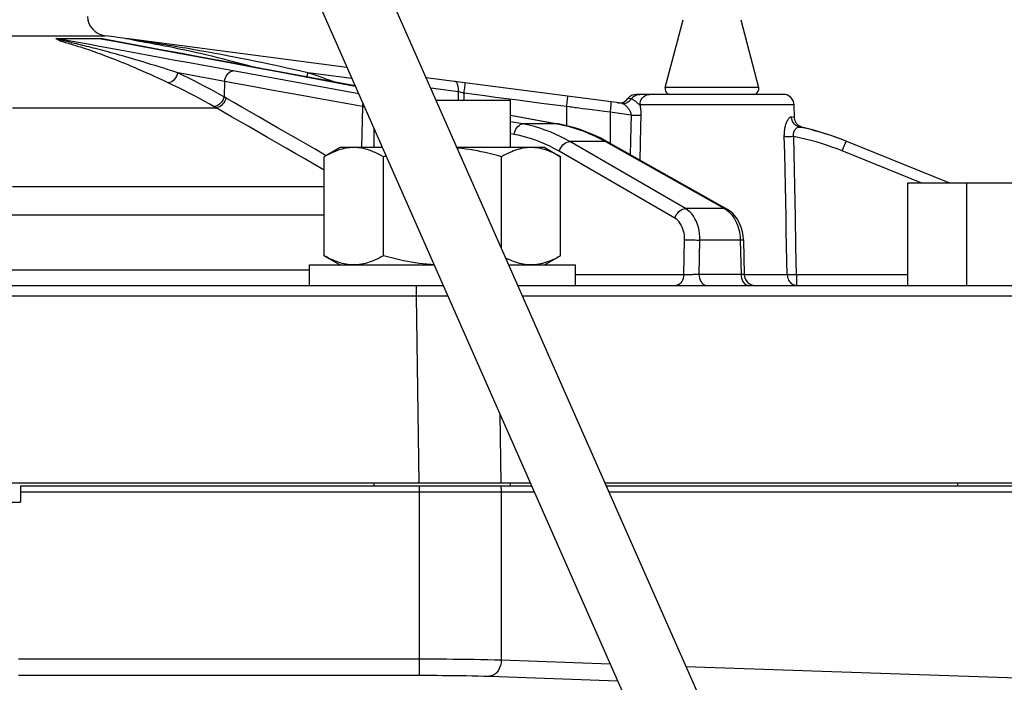
# Model space of a CAD drawing. Extents: x 0 to 135, y -1 to 1360.
# Drawn here: x 18 to 26, y 465 to 470 of the extents above; entities that cross this region are included whole.
import ezdxf

# ---------------------------------------------------------------- set-up
doc = ezdxf.new("R2010")
doc.units = 0
doc.header["$MEASUREMENT"] = 0
doc.layers.get('0').update_dxf_attribs({"linetype": 'CONTINUOUS'})

msp = doc.modelspace()

# ---------------------------------------------------------------- linework, layer by layer
for p, q in [((19.164, 474.219), (24.6538, 461.773)), ((18.7065, 474.0173), (24.1963, 461.5712)), ((23.1201, 469.1516), (23.2513, 469.6482)), ((23.6737, 469.6482), (23.8049, 469.1516)), ((16.91, 469.5306), (19.015, 469.5306)), ((18.7759, 469.4888), (18.6581, 469.5105)), ((18.6581, 469.5105), (18.9727, 469.5105)), ((19.1115, 469.4268), (18.9743, 469.4521)), ((19.0979, 469.488), (18.9848, 469.509)), ((20.7878, 469.2987), (19.1687, 469.5105)), ((20.3465, 469.2933), (20.2979, 469.3039)), ((19.7754, 469.2166), (19.7181, 469.2271)), ((20.874, 469.1034), (19.9538, 469.272)), ((20.2554, 469.272), (20.8485, 469.1612)), ((20.2628, 469.2713), (20.2554, 469.272)), ((20.8481, 469.162), (20.2628, 469.2713)), ((20.5019, 469.2583), (20.492, 469.2285)), ((20.8242, 469.2162), (20.5019, 469.2583)), ((19.8907, 469.1955), (19.7754, 469.2166)), ((19.8907, 469.1955), (19.8879, 469.0817)), ((22.8002, 469.0355), (21.3678, 469.2229)), ((23.8049, 469.1516), (23.1201, 469.1516)), ((19.8912, 469.0799), (19.8521, 469.102)), ((19.9026, 469.0733), (19.8912, 469.0799)), ((21.6058, 469.1192), (21.4017, 469.1459)), ((21.6064, 469.0582), (21.6058, 469.1192)), ((21.6104, 469.118), (21.6058, 469.1192)), ((21.6461, 469.0582), (21.6456, 469.1088)), ((23.9853, 469.1002), (22.9094, 469.1002)), ((19.8153, 469.0095), (19.7782, 469.0305)), ((19.8282, 469.0021), (19.8153, 469.0095)), ((20.9006, 469.0105), (20.8932, 468.7102)), ((20.9162, 469.0076), (20.9006, 469.0105)), ((21.4404, 469.0582), (21.9875, 469.0582)), ((21.9875, 468.7102), (21.9875, 469.0582)), ((22.3971, 469.0105), (22.3971, 468.8708)), ((22.8719, 469.0675), (22.8463, 469.0693)), ((22.9011, 469.0495), (22.8981, 469.0519)), ((22.9041, 469.0471), (22.9011, 469.0495)), ((22.9119, 469.0408), (22.9041, 469.0471)), ((22.9167, 469.0369), (22.9119, 469.0408)), ((22.9199, 469.0343), (22.9167, 469.0369)), ((22.9231, 469.0318), (22.9199, 469.0343)), ((22.928, 469.0279), (22.9231, 469.0318)), ((22.9296, 469.0267), (22.928, 469.0279)), ((24.0652, 469.0229), (22.9344, 469.0229)), ((24.0684, 468.9319), (24.0652, 469.0229)), ((18.3359, 469.0021), (19.8282, 469.0021)), ((20.2794, 468.8563), (20.1428, 468.935)), ((21.9875, 468.9478), (22.3413, 468.8826)), ((21.9875, 468.9471), (22.3342, 468.8833)), ((22.5645, 468.9886), (22.5135, 468.9953)), ((22.6226, 468.9811), (22.5645, 468.9886)), ((22.6747, 468.9743), (22.6226, 468.9811)), ((22.7174, 468.9688), (22.6747, 468.9743)), ((22.7174, 468.9688), (22.7174, 468.7412)), ((22.8701, 468.9488), (22.7174, 468.9688)), ((24.046, 468.9361), (24.0492, 468.9355)), ((24.0492, 468.9355), (24.0638, 468.9328)), ((22.0777, 468.8833), (21.9875, 468.9)), ((22.3342, 468.8833), (22.0777, 468.8833)), ((22.3342, 468.8833), (22.3719, 468.8756)), ((22.3413, 468.8826), (22.3342, 468.8833)), ((22.3719, 468.8756), (22.4097, 468.8665)), ((20.4181, 468.7763), (20.2794, 468.8563)), ((20.9875, 468.7102), (20.9875, 468.846)), ((22.0138, 468.8067), (21.9875, 468.8116)), ((20.5535, 468.6981), (20.4181, 468.7763)), ((23.2685, 468.2633), (22.4209, 468.7545)), ((22.6836, 468.7545), (22.4209, 468.7545)), ((22.642, 468.777), (22.6836, 468.7545)), ((22.6836, 468.7545), (23.5554, 468.2633)), ((22.7017, 468.7501), (23.5735, 468.2588)), ((25.2067, 468.4502), (24.4396, 468.7601)), ((24.4469, 468.7559), (24.4475, 468.7569)), ((20.6351, 468.651), (20.5535, 468.6981)), ((20.7375, 468.7102), (20.6215, 468.6432)), ((21.0474, 468.7102), (20.7375, 468.7102)), ((21.0745, 468.6488), (21.0545, 468.6432)), ((22.2375, 468.7102), (21.5939, 468.7102)), ((22.2375, 468.7102), (22.3535, 468.6432)), ((23.1908, 468.1919), (22.3432, 468.6831)), ((25.0001, 468.4502), (24.4175, 468.6855)), ((20.6215, 467.9171), (20.6215, 468.6432)), ((21.0545, 467.9171), (21.0545, 468.6432)), ((21.9205, 467.9697), (21.9205, 468.6432)), ((22.3535, 467.9171), (22.3535, 468.6432)), ((24.8965, 468.4502), (24.8965, 467.7002)), ((26.6285, 468.4502), (24.8965, 468.4502)), ((25.3295, 468.4502), (25.3295, 467.7002)), ((18.3371, 468.4241), (20.6215, 468.4241)), ((20.6215, 468.214), (18.3345, 468.214)), ((23.5554, 468.2633), (23.2685, 468.2633)), ((24.0788, 467.9866), (24.0745, 468.2035)), ((23.2557, 467.7774), (23.262, 468.0343)), ((23.3689, 467.7802), (23.3752, 468.0315)), ((23.6698, 468.0315), (23.3752, 468.0315)), ((23.6698, 468.0315), (23.6761, 467.7802)), ((23.6933, 468.0335), (23.6996, 467.7782)), ((24.083, 467.7774), (24.0788, 467.9866)), ((20.6215, 467.9171), (20.7375, 467.8502)), ((22.3535, 467.9171), (22.2375, 467.8502)), ((20.5125, 467.8113), (18.3349, 467.8113)), ((20.5125, 467.7002), (20.5125, 467.8502)), ((20.5125, 467.8502), (21.4268, 467.8502)), ((21.9732, 467.8502), (22.4625, 467.8502)), ((22.4625, 467.7002), (22.4625, 467.8502)), ((23.3582, 467.7797), (23.3523, 467.7794)), ((23.3637, 467.7799), (23.3582, 467.7797)), ((23.3689, 467.7802), (23.3637, 467.7799)), ((23.6761, 467.7802), (23.3689, 467.7802)), ((23.2584, 467.7774), (22.4625, 467.7774)), ((23.2643, 467.7774), (23.2584, 467.7774)), ((23.2709, 467.7774), (23.2643, 467.7774)), ((23.278, 467.7775), (23.2709, 467.7774)), ((23.2855, 467.7776), (23.278, 467.7775)), ((23.2934, 467.7778), (23.2855, 467.7776)), ((23.3014, 467.7779), (23.2934, 467.7778)), ((23.3095, 467.7781), (23.3014, 467.7779)), ((23.3175, 467.7783), (23.3095, 467.7781)), ((23.3252, 467.7785), (23.3175, 467.7783)), ((23.3326, 467.7787), (23.3252, 467.7785)), ((23.3395, 467.779), (23.3326, 467.7787)), ((23.3461, 467.7792), (23.3395, 467.779)), ((23.3523, 467.7794), (23.3461, 467.7792)), ((24.0147, 467.7774), (23.6996, 467.7774)), ((24.083, 467.7774), (24.083, 467.7002)), ((24.8965, 467.7774), (24.083, 467.7774)), ((9.1457, 467.7002), (21.4929, 467.7002)), ((21.2958, 467.7002), (21.2958, 467.6229)), ((22.0394, 467.7002), (26.7793, 467.7002)), ((14.6292, 467.6229), (21.2958, 467.6229)), ((21.2958, 467.6229), (21.3962, 467.6231)), ((21.2958, 467.6229), (21.3157, 466.2502)), ((21.3962, 467.6231), (21.4313, 467.6231)), ((22.0735, 467.6229), (26.4893, 467.6229)), ((21.909, 466.7568), (21.9164, 466.2502)), ((22.1325, 466.2502), (18.3125, 466.2502)), ((18.3956, 466.2302), (18.3956, 466.1102)), ((18.3956, 466.2302), (22.1413, 466.2302)), ((20.9875, 466.2302), (20.9875, 466.2502)), ((21.3176, 466.2302), (21.3176, 466.1852)), ((21.9875, 466.2302), (21.9875, 466.2502)), ((26.9073, 466.2502), (22.679, 466.2502)), ((22.6878, 466.2302), (26.9038, 466.2302)), ((25.2625, 466.2502), (25.2625, 466.2302)), ((18.3956, 466.1852), (21.3176, 466.1852)), ((21.3176, 466.1852), (21.3176, 464.8411)), ((21.3176, 466.1852), (22.1612, 466.1852)), ((21.9187, 466.1852), (21.9187, 464.9536)), ((22.7076, 466.1852), (26.9125, 466.1852)), ((17.5294, 466.1102), (18.3956, 466.1102)), ((18.3806, 464.961), (21.3176, 464.961)), ((21.9187, 464.9536), (22.7167, 464.9257)), ((23.2717, 464.9063), (26.5416, 464.7921)), ((18.3806, 464.8411), (21.3176, 464.8411)), ((21.8338, 464.8336), (22.7717, 464.8009))]:
    msp.add_line(p, q)
for points in [[(18.6679, 469.5015), (18.6651, 469.503), (18.6639, 469.5036), (18.6627, 469.5042), (18.6616, 469.5048), (18.6606, 469.5054), (18.6596, 469.5059), (18.6587, 469.5065), (18.6579, 469.507), (18.6571, 469.5075), (18.6565, 469.508), (18.6559, 469.5085), (18.6556, 469.5089), (18.6553, 469.5094), (18.6552, 469.5097), (18.6555, 469.51), (18.656, 469.5103), (18.6569, 469.5104), (18.6581, 469.5105)], [(18.7323, 469.4877), (18.7209, 469.4903), (18.7097, 469.4928), (18.6987, 469.4952), (18.6878, 469.4977), (18.677, 469.5), (18.6663, 469.5023)], [(18.6821, 469.4908), (18.6826, 469.4912), (18.6828, 469.4915), (18.6828, 469.492), (18.6825, 469.4925), (18.682, 469.493), (18.6813, 469.4936), (18.6805, 469.4942), (18.6796, 469.4949), (18.6786, 469.4956), (18.6775, 469.4963), (18.6763, 469.497), (18.6751, 469.4977), (18.6737, 469.4985), (18.6723, 469.4992), (18.6709, 469.5), (18.6694, 469.5008), (18.6679, 469.5015)], [(19.4769, 469.1853), (19.4425, 469.2014), (19.4093, 469.2167), (19.3774, 469.2314), (19.3466, 469.2453), (19.317, 469.2586), (19.2885, 469.2713), (19.261, 469.2833), (19.2345, 469.2948), (19.209, 469.3057), (19.1843, 469.3161), (19.1606, 469.326), (19.1375, 469.3354), (19.1153, 469.3445), (19.0937, 469.3531), (19.0729, 469.3613), (19.0526, 469.3692), (19.033, 469.3767), (19.0139, 469.3839), (18.9954, 469.3908), (18.9775, 469.3974), (18.96, 469.4037), (18.943, 469.4097), (18.9265, 469.4155), (18.9104, 469.4211), (18.8947, 469.4265), (18.8795, 469.4316), (18.8646, 469.4365), (18.8502, 469.4413), (18.8361, 469.4458), (18.8224, 469.4502), (18.809, 469.4543), (18.796, 469.4584), (18.7833, 469.4622), (18.7709, 469.4659), (18.7588, 469.4695), (18.747, 469.4729), (18.7356, 469.4762), (18.7244, 469.4794), (18.7134, 469.4824), (18.7027, 469.4853), (18.6923, 469.4881), (18.6821, 469.4908)], [(18.9807, 469.4266), (18.9628, 469.4313), (18.9454, 469.4359), (18.9284, 469.4402), (18.9119, 469.4444), (18.8958, 469.4485), (18.8801, 469.4524), (18.8649, 469.4562), (18.85, 469.4599), (18.8355, 469.4634), (18.8215, 469.4668), (18.8077, 469.4701), (18.7943, 469.4733), (18.7813, 469.4764), (18.7686, 469.4794), (18.7562, 469.4822), (18.7441, 469.485), (18.7323, 469.4877)], [(18.9743, 469.4521), (18.8908, 469.4675), (18.7759, 469.4888)], [(18.9727, 469.5105), (19.112, 469.4847), (19.2531, 469.4586), (19.396, 469.4321), (19.5419, 469.405), (19.6895, 469.3775), (19.8351, 469.3504), (19.9773, 469.3239), (20.1174, 469.2978), (20.2554, 469.272)], [(18.9727, 469.5105), (18.9745, 469.5104), (18.9764, 469.5103), (18.9784, 469.51), (18.9805, 469.5097), (18.9827, 469.5094), (18.9848, 469.509)], [(20.2628, 469.2713), (20.1561, 469.2913), (20.0105, 469.3184), (19.8631, 469.3459), (19.7138, 469.3737), (19.5626, 469.4018), (19.4096, 469.4302), (19.2547, 469.459), (19.0979, 469.488)], [(19.2383, 469.4973), (19.221, 469.4998), (19.204, 469.5023)], [(20.2055, 469.3237), (20.1614, 469.333), (20.1186, 469.3418), (20.0771, 469.3502), (20.0368, 469.3584), (19.9978, 469.3661), (19.9598, 469.3736), (19.923, 469.3807), (19.8873, 469.3875), (19.8526, 469.3941), (19.8189, 469.4004), (19.7863, 469.4064), (19.7545, 469.4122), (19.7236, 469.4178), (19.6936, 469.4232), (19.6643, 469.4283), (19.6359, 469.4333), (19.6083, 469.4381), (19.5814, 469.4427), (19.5552, 469.4471), (19.5297, 469.4514), (19.505, 469.4555), (19.4809, 469.4595), (19.4574, 469.4633), (19.4347, 469.467), (19.4125, 469.4705), (19.3909, 469.474), (19.37, 469.4773), (19.3496, 469.4804), (19.3297, 469.4835), (19.3105, 469.4865), (19.2918, 469.4893), (19.2737, 469.492), (19.2559, 469.4947), (19.2383, 469.4973)], [(20.0916, 469.3033), (20.0612, 469.3118), (20.0216, 469.3226), (19.9832, 469.3328), (19.9459, 469.3426), (19.9097, 469.352), (19.8746, 469.3608), (19.8405, 469.3693), (19.8074, 469.3774), (19.7752, 469.3851), (19.7439, 469.3924), (19.7135, 469.3995), (19.6839, 469.4062), (19.6551, 469.4126), (19.6271, 469.4187), (19.5999, 469.4246), (19.5734, 469.4302), (19.5476, 469.4356), (19.5225, 469.4408), (19.498, 469.4457), (19.4743, 469.4504), (19.4512, 469.4549), (19.4287, 469.4593), (19.4068, 469.4634), (19.3855, 469.4674), (19.3648, 469.4712), (19.3447, 469.4748), (19.3251, 469.4783), (19.3061, 469.4816), (19.2876, 469.4848), (19.2696, 469.4879), (19.2521, 469.4908)], [(19.548, 469.2583), (19.5123, 469.2698), (19.4779, 469.2809), (19.4445, 469.2915), (19.4123, 469.3016), (19.3811, 469.3113), (19.351, 469.3206), (19.3219, 469.3295), (19.2939, 469.338), (19.2667, 469.3461), (19.2404, 469.3539), (19.215, 469.3614), (19.1904, 469.3686), (19.1665, 469.3755), (19.1434, 469.3821), (19.1209, 469.3884), (19.0991, 469.3945), (19.0779, 469.4004), (19.0574, 469.406), (19.0374, 469.4115), (19.018, 469.4167), (18.9991, 469.4218), (18.9807, 469.4266)], [(19.9538, 469.272), (19.8458, 469.2918), (19.7389, 469.3114), (19.633, 469.3309), (19.5289, 469.35), (19.4259, 469.3689), (19.322, 469.3881), (19.2172, 469.4074), (19.1115, 469.4268)], [(20.2979, 469.3039), (20.251, 469.314), (20.2055, 469.3237)], [(19.548, 469.2583), (19.5439, 469.2459), (19.5385, 469.2339), (19.5318, 469.2226), (19.524, 469.2124), (19.5153, 469.2034), (19.506, 469.1961), (19.4964, 469.1905), (19.4866, 469.1869), (19.4769, 469.1853)], [(19.8521, 469.102), (19.8158, 469.1221), (19.7792, 469.142), (19.7422, 469.1617), (19.7048, 469.1812), (19.6667, 469.2006), (19.6278, 469.2199), (19.5882, 469.2392), (19.548, 469.2583)], [(19.7181, 469.2271), (19.6044, 469.248), (19.548, 469.2583)], [(19.8907, 469.1955), (19.8931, 469.2089), (19.8971, 469.2218), (19.9024, 469.2339), (19.9091, 469.2448), (19.9168, 469.2542), (19.9254, 469.2618), (19.9346, 469.2674), (19.9442, 469.2709), (19.9538, 469.272)], [(20.5019, 469.2583), (20.4485, 469.2705), (20.3967, 469.2822), (20.3465, 469.2933)], [(20.7005, 469.1896), (20.6786, 469.1975), (20.6357, 469.2127), (20.5919, 469.2279), (20.5473, 469.2431), (20.5019, 469.2583)], [(19.7782, 469.0305), (19.7423, 469.0504), (19.706, 469.0701), (19.6693, 469.0896), (19.6323, 469.1089), (19.5945, 469.1281), (19.556, 469.1473), (19.5168, 469.1664), (19.4769, 469.1853)], [(20.9006, 469.0105), (20.7932, 469.0301), (20.6852, 469.0499), (20.5767, 469.0698), (20.4686, 469.0896), (20.36, 469.1095), (20.248, 469.13), (20.1319, 469.1513), (20.0128, 469.1731), (19.8907, 469.1955)], [(21.6058, 469.1192), (21.6063, 469.132), (21.6057, 469.1445), (21.604, 469.1562), (21.6013, 469.1669), (21.5976, 469.1762), (21.593, 469.1839), (21.5877, 469.1898), (21.5818, 469.1938), (21.5754, 469.1957)], [(21.6456, 469.1088), (21.6473, 469.1222), (21.649, 469.1351), (21.6505, 469.1472), (21.6518, 469.1581), (21.653, 469.1675), (21.6539, 469.1751), (21.6545, 469.1807), (21.6548, 469.1841), (21.6548, 469.1853)], [(19.8879, 469.0817), (19.8833, 469.0696), (19.8773, 469.0579), (19.8701, 469.0468), (19.8619, 469.0368), (19.8528, 469.0282), (19.8432, 469.021), (19.8333, 469.0156), (19.8234, 469.012), (19.8137, 469.0104)], [(21.6239, 469.1145), (21.6195, 469.1157), (21.6104, 469.118)], [(21.6456, 469.1088), (21.6414, 469.1099), (21.6371, 469.1111), (21.6239, 469.1145)], [(22.041, 469.057), (21.8762, 469.0786), (21.7972, 469.0889), (21.6456, 469.1088)], [(22.3971, 469.0105), (22.3988, 469.0239), (22.4005, 469.0368), (22.402, 469.0489), (22.4034, 469.0598), (22.4045, 469.0692), (22.4054, 469.0768), (22.406, 469.0824), (22.4063, 469.0858), (22.4063, 469.087)], [(22.8719, 469.0675), (22.877, 469.0739), (22.8826, 469.0798), (22.8888, 469.085), (22.8954, 469.0895), (22.9025, 469.0933), (22.9099, 469.0963), (22.9176, 469.0984), (22.9254, 469.0997), (22.9333, 469.1002)], [(22.9344, 469.0229), (22.9359, 469.0365), (22.9393, 469.0495), (22.9446, 469.0618), (22.9517, 469.0728), (22.9603, 469.0822), (22.9701, 469.0899), (22.981, 469.0955), (22.9926, 469.099), (23.0045, 469.1002)], [(19.9026, 469.0733), (19.898, 469.0612), (19.892, 469.0495), (19.8848, 469.0385), (19.8765, 469.0285), (19.8674, 469.0198), (19.8578, 469.0126), (19.8479, 469.0072), (19.8379, 469.0037), (19.8282, 469.0021)], [(20.1428, 468.935), (20.0166, 469.0078), (19.9582, 469.0414), (19.9026, 469.0733)], [(20.9006, 469.0105), (20.903, 469.0239), (20.9055, 469.032)], [(22.3971, 469.0105), (22.2146, 469.0343), (22.1267, 469.0458), (22.041, 469.057)], [(22.4347, 469.0056), (22.4257, 469.0067), (22.4164, 469.0079), (22.3971, 469.0105)], [(22.7174, 468.9688), (22.7191, 468.9821), (22.7207, 468.9951), (22.7221, 469.0071), (22.7233, 469.018), (22.7242, 469.0274), (22.7249, 469.035), (22.7252, 469.0406), (22.7253, 469.0441), (22.7251, 469.0453)], [(22.8002, 469.0355), (22.8092, 469.0348), (22.8183, 469.0353), (22.8272, 469.0369), (22.8359, 469.0396), (22.8443, 469.0434), (22.8521, 469.0481), (22.8595, 469.0537), (22.8661, 469.0602), (22.8719, 469.0675)], [(22.8002, 469.0355), (22.8038, 469.0347), (22.8075, 469.0336), (22.8112, 469.032), (22.815, 469.03), (22.8189, 469.0277), (22.8226, 469.0252), (22.8262, 469.0225), (22.8297, 469.0197), (22.833, 469.0168)], [(22.833, 469.0168), (22.8362, 469.0137), (22.8393, 469.0107), (22.8422, 469.0076), (22.8449, 469.0044), (22.8474, 469.0013), (22.8499, 468.9982), (22.8521, 468.995), (22.8542, 468.9919), (22.8562, 468.9888), (22.858, 468.9857), (22.8597, 468.9826), (22.8613, 468.9795), (22.8627, 468.9763), (22.8641, 468.9732), (22.8653, 468.9699), (22.8665, 468.9667), (22.8675, 468.9633), (22.8683, 468.9598), (22.8691, 468.9563), (22.8697, 468.9526), (22.8701, 468.9488)], [(22.8742, 469.067), (22.8731, 469.0673), (22.8719, 469.0675)], [(22.8939, 469.0552), (22.8926, 469.0562), (22.8913, 469.0571), (22.8901, 469.0581), (22.8888, 469.0589), (22.8876, 469.0598), (22.8865, 469.0606), (22.8853, 469.0614), (22.8842, 469.0621), (22.8831, 469.0628), (22.882, 469.0635), (22.8809, 469.0641), (22.8798, 469.0647), (22.8787, 469.0653), (22.8776, 469.0658), (22.8765, 469.0663), (22.8754, 469.0667), (22.8742, 469.067)], [(22.8981, 469.0519), (22.8967, 469.053), (22.8939, 469.0552)], [(22.9344, 469.0229), (22.9328, 469.0242), (22.9296, 469.0267)], [(22.9344, 469.0229), (22.9356, 469.0173), (22.9367, 469.0117), (22.9377, 469.0059), (22.9385, 469.0001), (22.9393, 468.9943), (22.94, 468.9883), (22.9406, 468.9822), (22.941, 468.9759), (22.9414, 468.9695), (22.9416, 468.9628), (22.9417, 468.9559), (22.9416, 468.9488)], [(20.2046, 468.785), (20.0682, 468.8637), (20.0032, 468.9012), (19.942, 468.9365), (19.8837, 468.9702), (19.8282, 469.0021)], [(22.4689, 469.0011), (22.4605, 469.0022), (22.452, 469.0033), (22.4347, 469.0056)], [(22.5135, 468.9953), (22.4862, 468.9988), (22.4689, 469.0011)], [(22.8701, 468.9488), (22.8685, 468.8634), (22.8645, 468.6583)], [(22.8701, 468.9488), (22.8796, 468.9486), (22.889, 468.9485), (22.8982, 468.9484), (22.907, 468.9483), (22.9153, 468.9483), (22.9231, 468.9484), (22.9301, 468.9485), (22.9363, 468.9486), (22.9416, 468.9488)], [(22.9416, 468.9488), (22.9399, 468.8634), (22.9348, 468.6187)], [(23.9933, 468.7906), (23.9932, 468.7963), (23.9932, 468.8022), (23.9934, 468.8081), (23.9936, 468.8141), (23.994, 468.8202), (23.9945, 468.8264), (23.9952, 468.8328), (23.996, 468.8393), (23.997, 468.846), (23.9982, 468.8528), (23.9996, 468.8597), (24.0012, 468.8666), (24.003, 468.8736), (24.005, 468.8805), (24.0073, 468.8872), (24.0097, 468.8938), (24.0124, 468.9001), (24.0152, 468.9062), (24.0182, 468.9119), (24.0214, 468.9173), (24.0247, 468.9222), (24.0281, 468.9264), (24.0317, 468.9302), (24.0353, 468.933), (24.0389, 468.9349), (24.0425, 468.9359), (24.046, 468.9361)], [(24.1066, 468.8606), (24.0957, 468.8638), (24.0854, 468.8687), (24.0759, 468.8751), (24.0674, 468.8829), (24.0601, 468.8919), (24.0542, 468.902), (24.0499, 468.9129), (24.0471, 468.9243), (24.046, 468.9361)], [(22.0138, 468.8067), (22.0162, 468.8202), (22.0202, 468.8331), (22.0256, 468.8452), (22.0323, 468.8561), (22.0402, 468.8655), (22.0489, 468.8731), (22.0582, 468.8787), (22.0679, 468.8821), (22.0777, 468.8833)], [(22.3135, 468.8095), (22.2773, 468.8249), (22.2406, 468.8388), (22.2025, 468.8518), (22.1624, 468.8637), (22.1208, 468.8743), (22.0777, 468.8833)], [(22.7017, 468.7501), (22.691, 468.756), (22.6433, 468.781), (22.595, 468.8036), (22.5463, 468.8239), (22.4973, 468.8419), (22.4479, 468.8574), (22.3982, 468.8706), (22.3483, 468.8813), (22.3414, 468.8826)], [(22.4097, 468.8665), (22.4475, 468.8558), (22.4851, 468.8438), (22.5227, 468.8303), (22.5613, 468.8147), (22.6012, 468.797), (22.642, 468.777)], [(24.0638, 468.9328), (24.0654, 468.9325), (24.0676, 468.932)], [(24.0676, 468.932), (24.0682, 468.9319), (24.0684, 468.9319)], [(24.0781, 468.8964), (24.0738, 468.9058), (24.0706, 468.9156), (24.0688, 468.9259), (24.0684, 468.9319)], [(24.1307, 468.8567), (24.1241, 468.8585), (24.1147, 468.8621), (24.1058, 468.8669), (24.0976, 468.8729), (24.0901, 468.8798), (24.0836, 468.8877), (24.0781, 468.8964)], [(22.2749, 468.7197), (22.2401, 468.7359), (22.2054, 468.7507), (22.1702, 468.7642), (22.1336, 468.7766), (22.0951, 468.7878), (22.0552, 468.7978), (22.0138, 468.8067)], [(22.4209, 468.7545), (22.3856, 468.7742), (22.3497, 468.7925), (22.3135, 468.8095)], [(24.008, 468.0943), (24.0057, 468.2035), (24.0034, 468.3148), (24.001, 468.429), (23.9985, 468.5466), (23.9959, 468.6671), (23.9933, 468.7906)], [(24.0627, 468.7906), (24.0534, 468.7905), (24.0442, 468.7903), (24.0353, 468.7902), (24.0267, 468.7902), (24.0186, 468.7902), (24.0111, 468.7902), (24.0043, 468.7903), (23.9984, 468.7905), (23.9933, 468.7906)], [(24.0627, 468.7906), (24.0621, 468.7936), (24.0617, 468.7966), (24.0613, 468.7996), (24.061, 468.8027), (24.0609, 468.8058), (24.0609, 468.809), (24.0611, 468.8123), (24.0614, 468.8155), (24.0619, 468.8189), (24.0627, 468.8223), (24.0636, 468.8257), (24.0647, 468.8291), (24.0661, 468.8325), (24.0677, 468.8359), (24.0696, 468.8392), (24.0717, 468.8423), (24.074, 468.8453), (24.0765, 468.8482), (24.0792, 468.8509), (24.0822, 468.8533), (24.0853, 468.8555), (24.0886, 468.8574), (24.092, 468.8589), (24.0955, 468.8601), (24.0992, 468.8608), (24.1029, 468.861), (24.1066, 468.8606)], [(24.0745, 468.2035), (24.0723, 468.3148), (24.07, 468.429), (24.0677, 468.5466), (24.0652, 468.6671), (24.0627, 468.7906)], [(24.4175, 468.6855), (24.3796, 468.7004), (24.3415, 468.7144), (24.3032, 468.7276), (24.265, 468.7399), (24.2266, 468.7513), (24.1873, 468.7621), (24.1467, 468.7723), (24.1052, 468.7818), (24.0627, 468.7906)], [(24.4475, 468.7569), (24.4109, 468.7713), (24.3741, 468.7849), (24.3371, 468.7978), (24.3002, 468.8099), (24.2631, 468.8212), (24.2253, 468.8319), (24.1865, 468.8422), (24.1469, 468.8517), (24.1066, 468.8606)], [(24.1066, 468.8606), (24.1101, 468.86), (24.1289, 468.857)], [(24.1289, 468.857), (24.1306, 468.8567), (24.1307, 468.8567)], [(20.6215, 468.5442), (20.5441, 468.5889), (20.4785, 468.6269), (20.4118, 468.6654), (20.3431, 468.705), (20.2736, 468.7452), (20.2046, 468.785)], [(22.3432, 468.6831), (22.3092, 468.7021), (22.2749, 468.7197)], [(22.3432, 468.6831), (22.3479, 468.6957), (22.3542, 468.7078), (22.3618, 468.7192), (22.3705, 468.7293), (22.38, 468.7381), (22.3901, 468.7452), (22.4005, 468.7504), (22.4109, 468.7535), (22.4209, 468.7545)], [(22.7017, 468.7501), (22.6928, 468.7535), (22.6836, 468.7545)], [(24.4175, 468.6855), (24.4226, 468.6981), (24.4276, 468.7102), (24.4323, 468.7215), (24.4365, 468.7317), (24.4402, 468.7405), (24.4432, 468.7476), (24.4454, 468.7527), (24.4469, 468.7559)], [(20.838, 468.7102), (20.8238, 468.7098), (20.8097, 468.7089), (20.7955, 468.7074), (20.7814, 468.7052), (20.7672, 468.7025), (20.753, 468.6992), (20.7388, 468.6953), (20.7246, 468.6908), (20.7103, 468.6857), (20.6959, 468.6801), (20.6815, 468.6739), (20.6668, 468.6672), (20.6519, 468.6598), (20.6368, 468.6518), (20.6215, 468.6432)], [(21.0545, 468.6432), (21.0392, 468.6518), (21.0241, 468.6598), (21.0092, 468.6672), (20.9945, 468.6739), (20.9801, 468.6801), (20.9657, 468.6857), (20.9514, 468.6908), (20.9371, 468.6953), (20.9229, 468.6992), (20.9088, 468.7025), (20.8946, 468.7053), (20.8805, 468.7074), (20.8663, 468.7089), (20.8521, 468.7098), (20.838, 468.7102)], [(21.9205, 468.6432), (21.8902, 468.6517), (21.8601, 468.6597), (21.8305, 468.667), (21.8012, 468.6738), (21.7723, 468.68), (21.7436, 468.6856), (21.715, 468.6907), (21.6865, 468.6952), (21.6581, 468.6991), (21.6296, 468.7024), (21.6012, 468.7052), (21.5959, 468.7056)], [(22.137, 468.7102), (22.1229, 468.7098), (22.1087, 468.7089), (22.0946, 468.7074), (22.0804, 468.7052), (22.0663, 468.7025), (22.0521, 468.6992), (22.0379, 468.6953), (22.0236, 468.6908), (22.0093, 468.6857), (21.995, 468.6801), (21.9805, 468.6739), (21.9658, 468.6672), (21.9509, 468.6598), (21.9358, 468.6518), (21.9205, 468.6432)], [(22.3535, 468.6432), (22.3382, 468.6518), (22.3231, 468.6598), (22.3082, 468.6672), (22.2936, 468.6739), (22.2791, 468.6801), (22.2647, 468.6857), (22.2504, 468.6908), (22.2362, 468.6953), (22.222, 468.6992), (22.2078, 468.7025), (22.1936, 468.7053), (22.1795, 468.7074), (22.1653, 468.7089), (22.1512, 468.7098), (22.137, 468.7102)], [(23.1908, 468.1919), (23.1955, 468.2045), (23.2018, 468.2166), (23.2093, 468.2279), (23.218, 468.2381), (23.2276, 468.2469), (23.2377, 468.254), (23.2481, 468.2592), (23.2584, 468.2623), (23.2685, 468.2633)], [(23.3752, 468.0315), (23.3747, 468.0557), (23.3727, 468.0796), (23.369, 468.103), (23.3637, 468.1257), (23.3569, 468.1475), (23.3486, 468.1684), (23.3386, 468.1884), (23.3272, 468.2071), (23.3143, 468.2241), (23.3002, 468.2393), (23.2848, 468.2524), (23.2685, 468.2633)], [(23.5554, 468.2633), (23.5707, 468.2535), (23.5847, 468.2422), (23.5975, 468.2297)], [(23.5735, 468.2588), (23.5646, 468.2623), (23.5554, 468.2633)], [(23.6933, 468.0335), (23.6931, 468.0374), (23.6909, 468.0653), (23.6863, 468.0925), (23.6794, 468.1186), (23.6705, 468.1435), (23.6596, 468.1669), (23.6468, 468.1886), (23.6324, 468.2084), (23.6164, 468.2262), (23.5989, 468.2417), (23.5801, 468.2549), (23.5735, 468.2588)], [(23.5975, 468.2297), (23.6089, 468.2165), (23.6191, 468.2025), (23.6283, 468.188)], [(23.262, 468.0343), (23.2619, 468.051), (23.2606, 468.0672), (23.2582, 468.083), (23.2548, 468.0983), (23.2503, 468.1132), (23.2447, 468.1274), (23.238, 468.141), (23.2303, 468.1537), (23.2217, 468.1653), (23.2123, 468.1754), (23.202, 468.1843), (23.1908, 468.1919)], [(23.6283, 468.188), (23.6363, 468.1732), (23.6434, 468.1581), (23.6497, 468.1423), (23.6551, 468.126), (23.6598, 468.1093)], [(23.6598, 468.1093), (23.6637, 468.0915), (23.6668, 468.0724), (23.6689, 468.0524), (23.6698, 468.0315)], [(24.0147, 467.7774), (24.0125, 467.881), (24.008, 468.0943)], [(23.262, 468.0343), (23.2727, 468.0343), (23.2848, 468.0342), (23.2979, 468.0339), (23.3116, 468.0337), (23.3256, 468.0333), (23.3393, 468.0329), (23.3524, 468.0325), (23.3645, 468.032), (23.3752, 468.0315)], [(23.6933, 468.0335), (23.6929, 468.0333), (23.6905, 468.0329), (23.6858, 468.0325), (23.6788, 468.032), (23.6698, 468.0315)], [(20.838, 467.8502), (20.8238, 467.8505), (20.8097, 467.8514), (20.7955, 467.8529), (20.7814, 467.8551), (20.7672, 467.8578), (20.753, 467.8611), (20.7388, 467.865), (20.7246, 467.8695), (20.7103, 467.8746), (20.6959, 467.8802), (20.6815, 467.8864), (20.6668, 467.8932), (20.6519, 467.9005), (20.6368, 467.9085), (20.6215, 467.9171)], [(21.0545, 467.9171), (21.0392, 467.9085), (21.0241, 467.9005), (21.0092, 467.8932), (20.9945, 467.8864), (20.9801, 467.8802), (20.9657, 467.8746), (20.9514, 467.8695), (20.9371, 467.865), (20.9229, 467.8611), (20.9088, 467.8578), (20.8946, 467.8551), (20.8805, 467.8529), (20.8663, 467.8514), (20.8521, 467.8505), (20.838, 467.8502)], [(21.4261, 467.8517), (21.4018, 467.853), (21.3733, 467.8552), (21.3447, 467.8579), (21.3162, 467.8613), (21.2877, 467.8653), (21.2592, 467.8698), (21.2306, 467.8749), (21.2018, 467.8805), (21.173, 467.8867), (21.1439, 467.8934), (21.1144, 467.9008), (21.0846, 467.9087), (21.0545, 467.9171)], [(22.137, 467.8502), (22.1229, 467.8505), (22.1087, 467.8514), (22.0946, 467.8529), (22.0804, 467.8551), (22.0663, 467.8578), (22.0521, 467.8611), (22.0379, 467.865), (22.0236, 467.8695), (22.0093, 467.8746), (21.995, 467.8802), (21.9805, 467.8864), (21.9658, 467.8932), (21.951, 467.9005)], [(22.3535, 467.9171), (22.3382, 467.9085), (22.3231, 467.9005), (22.3082, 467.8932), (22.2936, 467.8864), (22.2791, 467.8802), (22.2647, 467.8746), (22.2504, 467.8695), (22.2362, 467.865), (22.222, 467.8611), (22.2078, 467.8578), (22.1936, 467.8551), (22.1795, 467.8529), (22.1653, 467.8514), (22.1512, 467.8505), (22.137, 467.8502)], [(23.3689, 467.7802), (23.3698, 467.7663), (23.3724, 467.7528), (23.3765, 467.7402), (23.3822, 467.7287), (23.3892, 467.7189), (23.3972, 467.7109), (23.4062, 467.705), (23.4157, 467.7014), (23.4255, 467.7002)], [(23.6761, 467.7802), (23.6769, 467.7663), (23.6795, 467.7528)], [(23.6996, 467.7782), (23.6995, 467.7782), (23.6993, 467.7783), (23.6989, 467.7784), (23.6984, 467.7785), (23.6976, 467.7787), (23.6966, 467.7788), (23.6955, 467.7789), (23.6941, 467.779), (23.6924, 467.7792), (23.6905, 467.7793), (23.6883, 467.7795), (23.6858, 467.7796), (23.6829, 467.7798), (23.6797, 467.78), (23.6761, 467.7802)], [(23.2557, 467.7774), (23.2545, 467.7638), (23.2518, 467.7508), (23.2475, 467.7386), (23.2418, 467.7276), (23.2349, 467.7181), (23.2269, 467.7104), (23.2181, 467.7048), (23.2088, 467.7013), (23.1992, 467.7002)], [(23.6795, 467.7528), (23.6836, 467.7402), (23.6893, 467.7287), (23.6963, 467.7189), (23.7043, 467.7109), (23.7133, 467.705), (23.7228, 467.7014)], [(24.0147, 467.7774), (24.0155, 467.7672), (24.0175, 467.7573), (24.0205, 467.7477), (24.0245, 467.7387), (24.0295, 467.7303), (24.0354, 467.7227), (24.0421, 467.716), (24.0494, 467.7104), (24.0573, 467.706), (24.0656, 467.7028), (24.0742, 467.7008), (24.083, 467.7002)], [(24.083, 467.7774), (24.0739, 467.7772), (24.0649, 467.7771), (24.0562, 467.777), (24.0478, 467.777), (24.0399, 467.777), (24.0325, 467.777), (24.0258, 467.7771), (24.0198, 467.7772), (24.0147, 467.7774)], [(21.4313, 467.6231), (21.5027, 467.6231), (21.5269, 467.6232)], [(21.9125, 466.2302), (21.9144, 466.2229), (21.9159, 466.2156)], [(21.9159, 466.2156), (21.9171, 466.2081), (21.918, 466.2005), (21.9185, 466.1928), (21.9187, 466.1852)], [(21.3176, 464.961), (21.3675, 464.961), (21.4176, 464.9609), (21.4677, 464.9606), (21.5171, 464.9603), (21.5662, 464.9599), (21.616, 464.9594), (21.6665, 464.9588), (21.7172, 464.9581), (21.7682, 464.9572), (21.8193, 464.9561), (21.8697, 464.9549), (21.9187, 464.9536)], [(21.9187, 464.9536), (21.9171, 464.9331), (21.913, 464.9132), (21.9066, 464.8944), (21.8981, 464.8775), (21.8877, 464.8627), (21.8757, 464.8507), (21.8624, 464.8417), (21.8483, 464.8359), (21.8338, 464.8336)], [(21.3176, 464.8411), (21.3608, 464.8411), (21.4037, 464.8409), (21.4465, 464.8407), (21.4889, 464.8404), (21.5312, 464.84), (21.5739, 464.8395), (21.6173, 464.8389), (21.661, 464.8381), (21.7046, 464.8372), (21.7478, 464.8362), (21.7909, 464.835), (21.8338, 464.8336)]]:
    msp.add_lwpolyline(points)
for centre, radius, start, end in [((19.0348, 469.6793), 0.15, 183, 262.43992), ((17.9625, 461.6002), 8, 81.15857, 82.43992), ((17.3985, 461.8206), 7.891, 76.41408, 77.03683), ((23.1598, 469.1412), 0.041, 165.20272, 270), ((23.7653, 469.1412), 0.041, 270, 14.79728), ((22.9094, 469.0202), 0.08, 90, 142.12816), ((23.9853, 469.0202), 0.08, 2, 90), ((22.7831, 469.1184), 0.08, 262.54697, 322.12807), ((23.6904, 466.9057), 2, 68, 77.28013), ((23.7795, 467.7802), 0.08, 181.41453, 269.96912)]:
    msp.add_arc(centre, radius, start, end)

doc.saveas('drawing.dxf')
